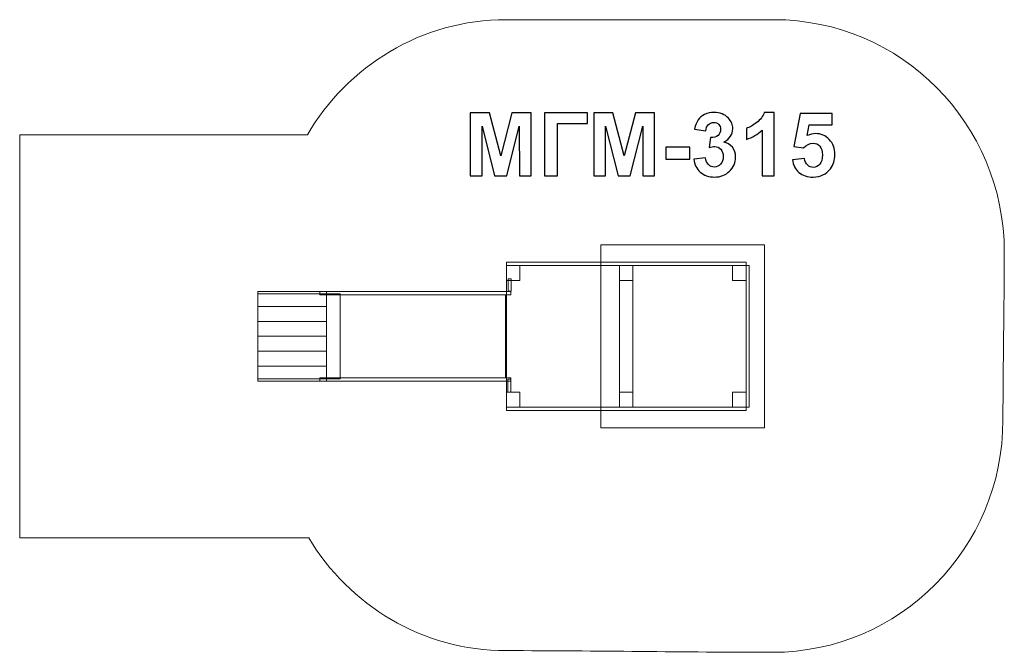
# Model space of a CAD drawing. Units: centimetres. Extents: x -17.29 to -10.99, y 8.62 to 12.67.
import ezdxf

# ---------------------------------------------------------------- set-up
doc = ezdxf.new("R2010")
doc.units = ezdxf.units.CM
doc.header["$MEASUREMENT"] = 0
doc.layers.add('layer 1', color=7, linetype='Continuous')

msp = doc.modelspace()

# ---------------------------------------------------------------- linework, layer by layer
at = {"layer": 'layer 1', "color": 7, "lineweight": 9}
for points in [[(-15.77031, 10.83802), (-15.33261, 10.83802), (-15.33261, 10.9339), (-15.77031, 10.9339), (-15.77031, 10.83802)], [(-15.77031, 10.74213), (-15.33261, 10.74213), (-15.33261, 10.83801), (-15.77031, 10.83801), (-15.77031, 10.74213)], [(-15.77031, 10.64624), (-15.33261, 10.64624), (-15.33261, 10.74212), (-15.77031, 10.74212), (-15.77031, 10.64624)], [(-15.77031, 10.55035), (-15.33261, 10.55035), (-15.33261, 10.64623), (-15.77031, 10.64623), (-15.77031, 10.55035)], [(-15.77031, 10.45446), (-15.33261, 10.45446), (-15.33261, 10.55034), (-15.77031, 10.55034), (-15.77031, 10.45446)], [(-15.77031, 10.35857), (-15.33261, 10.35857), (-15.33261, 10.45445), (-15.77031, 10.45445), (-15.77031, 10.35857)]]:
    msp.add_lwpolyline(points, close=True, dxfattribs=at)
at = {"layer": 'layer 1', "color": 1, "lineweight": 9}
msp.add_open_spline([(-11.00354, 10.11076), (-11.00354, 9.28938), (-11.66385, 8.62328), (-12.47808, 8.62328), (-12.47808, 8.62328), (-13.04425, 8.62328), (-13.60052, 8.63406), (-14.18074, 8.63406), (-14.18074, 8.63406), (-14.71787, 8.63406), (-15.18793, 8.924), (-15.44573, 9.35709), (-15.44573, 9.35709), (-15.44573, 9.35709), (-17.29492, 9.35709), (-17.29492, 9.35709), (-17.29492, 9.35709), (-17.29492, 9.35709), (-17.29492, 11.93538), (-17.29492, 11.93538), (-17.29492, 11.93538), (-17.29492, 11.93538), (-15.45444, 11.93538), (-15.45444, 11.93538), (-15.45444, 11.93538), (-15.19863, 12.37669), (-14.724, 12.67329), (-14.18074, 12.67329), (-14.18074, 12.67329), (-13.59704, 12.67329), (-13.0393, 12.67329), (-12.46945, 12.67329), (-12.46945, 12.67329), (-11.65522, 12.67329), (-10.99491, 12.00719), (-10.99491, 11.18583), (-10.99491, 11.18583), (-10.99491, 10.81194), (-11.00354, 10.48625), (-11.00354, 10.11076)], degree=3, knots=[0, 0, 0, 0, 0.0909091, 0.0909091, 0.0909091, 0.0909091, 0.1818182, 0.1818182, 0.1818182, 0.1818182, 0.2727273, 0.2727273, 0.2727273, 0.2727273, 0.3636364, 0.3636364, 0.3636364, 0.3636364, 0.4545455, 0.4545455, 0.4545455, 0.4545455, 0.5454545, 0.5454545, 0.5454545, 0.5454545, 0.6363636, 0.6363636, 0.6363636, 0.6363636, 0.7272727, 0.7272727, 0.7272727, 0.7272727, 0.8181818, 0.8181818, 0.8181818, 0.8181818, 1, 1, 1, 1], dxfattribs=at)
at = {"layer": 'layer 1', "color": 250}
for points, knots in [([(-14.41181, 11.67303), (-14.41181, 11.67303), (-14.41181, 12.07717), (-14.41181, 12.07717), (-14.41181, 12.07717), (-14.41181, 12.07717), (-14.28924, 12.07717), (-14.28924, 12.07717), (-14.28924, 12.07717), (-14.28924, 12.07717), (-14.2168, 11.80153), (-14.2168, 11.80153), (-14.2168, 11.80153), (-14.2168, 11.80153), (-14.14521, 12.07717), (-14.14521, 12.07717), (-14.14521, 12.07717), (-14.14521, 12.07717), (-14.02235, 12.07717), (-14.02235, 12.07717), (-14.02235, 12.07717), (-14.02235, 12.07717), (-14.02235, 11.67303), (-14.02235, 11.67303), (-14.02235, 11.67303), (-14.02235, 11.67303), (-14.09799, 11.67303), (-14.09799, 11.67303), (-14.09799, 11.67303), (-14.09799, 11.67303), (-14.09827, 11.99119), (-14.09827, 11.99119), (-14.09827, 11.99119), (-14.09827, 11.99119), (-14.17795, 11.67303), (-14.17795, 11.67303), (-14.17795, 11.67303), (-14.17795, 11.67303), (-14.25659, 11.67303), (-14.25659, 11.67303), (-14.25659, 11.67303), (-14.25659, 11.67303), (-14.3359, 11.99119), (-14.3359, 11.99119), (-14.3359, 11.99119), (-14.3359, 11.99119), (-14.33618, 11.67303), (-14.33618, 11.67303), (-14.33618, 11.67303), (-14.33618, 11.67303), (-14.41181, 11.67303), (-14.41181, 11.67303)], [0, 0, 0, 0, 0.0714286, 0.0714286, 0.0714286, 0.0714286, 0.1428571, 0.1428571, 0.1428571, 0.1428571, 0.2142857, 0.2142857, 0.2142857, 0.2142857, 0.2857143, 0.2857143, 0.2857143, 0.2857143, 0.3571429, 0.3571429, 0.3571429, 0.3571429, 0.4285714, 0.4285714, 0.4285714, 0.4285714, 0.5, 0.5, 0.5, 0.5, 0.5714286, 0.5714286, 0.5714286, 0.5714286, 0.6428571, 0.6428571, 0.6428571, 0.6428571, 0.7142857, 0.7142857, 0.7142857, 0.7142857, 0.7857143, 0.7857143, 0.7857143, 0.7857143, 0.8571429, 0.8571429, 0.8571429, 0.8571429, 1, 1, 1, 1]), ([(-13.93655, 12.07717), (-13.93655, 12.07717), (-13.6628, 12.07717), (-13.6628, 12.07717), (-13.6628, 12.07717), (-13.6628, 12.07717), (-13.6628, 12.00887), (-13.6628, 12.00887), (-13.6628, 12.00887), (-13.6628, 12.00887), (-13.85471, 12.00887), (-13.85471, 12.00887), (-13.85471, 12.00887), (-13.85471, 12.00887), (-13.85471, 11.67303), (-13.85471, 11.67303), (-13.85471, 11.67303), (-13.85471, 11.67303), (-13.93655, 11.67303), (-13.93655, 11.67303), (-13.93655, 11.67303), (-13.93655, 11.67303), (-13.93655, 12.07717), (-13.93655, 12.07717)], [0, 0, 0, 0, 0.1428571, 0.1428571, 0.1428571, 0.1428571, 0.2857143, 0.2857143, 0.2857143, 0.2857143, 0.4285714, 0.4285714, 0.4285714, 0.4285714, 0.5714286, 0.5714286, 0.5714286, 0.5714286, 0.7142857, 0.7142857, 0.7142857, 0.7142857, 1, 1, 1, 1]), ([(-13.62169, 11.67303), (-13.62169, 11.67303), (-13.62169, 12.07717), (-13.62169, 12.07717), (-13.62169, 12.07717), (-13.62169, 12.07717), (-13.49912, 12.07717), (-13.49912, 12.07717), (-13.49912, 12.07717), (-13.49912, 12.07717), (-13.42668, 11.80153), (-13.42668, 11.80153), (-13.42668, 11.80153), (-13.42668, 11.80153), (-13.35509, 12.07717), (-13.35509, 12.07717), (-13.35509, 12.07717), (-13.35509, 12.07717), (-13.23223, 12.07717), (-13.23223, 12.07717), (-13.23223, 12.07717), (-13.23223, 12.07717), (-13.23223, 11.67303), (-13.23223, 11.67303), (-13.23223, 11.67303), (-13.23223, 11.67303), (-13.30787, 11.67303), (-13.30787, 11.67303), (-13.30787, 11.67303), (-13.30787, 11.67303), (-13.30815, 11.99119), (-13.30815, 11.99119), (-13.30815, 11.99119), (-13.30815, 11.99119), (-13.38783, 11.67303), (-13.38783, 11.67303), (-13.38783, 11.67303), (-13.38783, 11.67303), (-13.46647, 11.67303), (-13.46647, 11.67303), (-13.46647, 11.67303), (-13.46647, 11.67303), (-13.54578, 11.99119), (-13.54578, 11.99119), (-13.54578, 11.99119), (-13.54578, 11.99119), (-13.54606, 11.67303), (-13.54606, 11.67303), (-13.54606, 11.67303), (-13.54606, 11.67303), (-13.62169, 11.67303), (-13.62169, 11.67303)], [0, 0, 0, 0, 0.0714286, 0.0714286, 0.0714286, 0.0714286, 0.1428571, 0.1428571, 0.1428571, 0.1428571, 0.2142857, 0.2142857, 0.2142857, 0.2142857, 0.2857143, 0.2857143, 0.2857143, 0.2857143, 0.3571429, 0.3571429, 0.3571429, 0.3571429, 0.4285714, 0.4285714, 0.4285714, 0.4285714, 0.5, 0.5, 0.5, 0.5, 0.5714286, 0.5714286, 0.5714286, 0.5714286, 0.6428571, 0.6428571, 0.6428571, 0.6428571, 0.7142857, 0.7142857, 0.7142857, 0.7142857, 0.7857143, 0.7857143, 0.7857143, 0.7857143, 0.8571429, 0.8571429, 0.8571429, 0.8571429, 1, 1, 1, 1]), ([(-12.98218, 11.78018), (-12.98218, 11.78018), (-12.90711, 11.7893), (-12.90711, 11.7893), (-12.90711, 11.7893), (-12.90476, 11.77011), (-12.89836, 11.75544), (-12.88792, 11.74528), (-12.88792, 11.74528), (-12.87748, 11.73512), (-12.86487, 11.73004), (-12.8501, 11.73004), (-12.8501, 11.73004), (-12.8342, 11.73004), (-12.82085, 11.73615), (-12.80993, 11.74829), (-12.80993, 11.74829), (-12.79911, 11.76042), (-12.79366, 11.77679), (-12.79366, 11.79749), (-12.79366, 11.79749), (-12.79366, 11.81696), (-12.79883, 11.83248), (-12.80927, 11.84387), (-12.80927, 11.84387), (-12.81972, 11.85525), (-12.83242, 11.86099), (-12.84747, 11.86099), (-12.84747, 11.86099), (-12.85735, 11.86099), (-12.86911, 11.85901), (-12.88284, 11.85516), (-12.88284, 11.85516), (-12.88284, 11.85516), (-12.87428, 11.918), (-12.87428, 11.918), (-12.87428, 11.918), (-12.85339, 11.91743), (-12.8375, 11.92204), (-12.82649, 11.93173), (-12.82649, 11.93173), (-12.81548, 11.94133), (-12.81003, 11.95422), (-12.81003, 11.9703), (-12.81003, 11.9703), (-12.81003, 11.98394), (-12.81407, 11.99476), (-12.82216, 12.00295), (-12.82216, 12.00295), (-12.83025, 12.01104), (-12.84098, 12.01508), (-12.85443, 12.01508), (-12.85443, 12.01508), (-12.86769, 12.01508), (-12.87898, 12.01047), (-12.8883, 12.00125), (-12.8883, 12.00125), (-12.8977, 11.99203), (-12.90335, 11.97858), (-12.90542, 11.96089), (-12.90542, 11.96089), (-12.90542, 11.96089), (-12.97654, 11.97303), (-12.97654, 11.97303), (-12.97654, 11.97303), (-12.97155, 11.99768), (-12.96412, 12.01734), (-12.95405, 12.03211), (-12.95405, 12.03211), (-12.94408, 12.04678), (-12.93006, 12.05835), (-12.91219, 12.06682), (-12.91219, 12.06682), (-12.89432, 12.07519), (-12.87419, 12.07943), (-12.85198, 12.07943), (-12.85198, 12.07943), (-12.81398, 12.07943), (-12.7835, 12.06729), (-12.76054, 12.04293), (-12.76054, 12.04293), (-12.74164, 12.02298), (-12.73213, 12.00041), (-12.73213, 11.97529), (-12.73213, 11.97529), (-12.73213, 11.93973), (-12.75151, 11.91122), (-12.79037, 11.89006), (-12.79037, 11.89006), (-12.76722, 11.88507), (-12.74879, 11.87397), (-12.73486, 11.85666), (-12.73486, 11.85666), (-12.72103, 11.83935), (-12.71407, 11.81847), (-12.71407, 11.79401), (-12.71407, 11.79401), (-12.71407, 11.75854), (-12.72705, 11.72825), (-12.75292, 11.70323), (-12.75292, 11.70323), (-12.77879, 11.6782), (-12.81097, 11.66569), (-12.84954, 11.66569), (-12.84954, 11.66569), (-12.88604, 11.66569), (-12.91633, 11.67623), (-12.94032, 11.69739), (-12.94032, 11.69739), (-12.9644, 11.71847), (-12.97832, 11.74603), (-12.98218, 11.78018)], [0, 0, 0, 0, 0.0344828, 0.0344828, 0.0344828, 0.0344828, 0.0689655, 0.0689655, 0.0689655, 0.0689655, 0.1034483, 0.1034483, 0.1034483, 0.1034483, 0.137931, 0.137931, 0.137931, 0.137931, 0.1724138, 0.1724138, 0.1724138, 0.1724138, 0.2068966, 0.2068966, 0.2068966, 0.2068966, 0.2413793, 0.2413793, 0.2413793, 0.2413793, 0.2758621, 0.2758621, 0.2758621, 0.2758621, 0.3103448, 0.3103448, 0.3103448, 0.3103448, 0.3448276, 0.3448276, 0.3448276, 0.3448276, 0.3793103, 0.3793103, 0.3793103, 0.3793103, 0.4137931, 0.4137931, 0.4137931, 0.4137931, 0.4482759, 0.4482759, 0.4482759, 0.4482759, 0.4827586, 0.4827586, 0.4827586, 0.4827586, 0.5172414, 0.5172414, 0.5172414, 0.5172414, 0.5517241, 0.5517241, 0.5517241, 0.5517241, 0.5862069, 0.5862069, 0.5862069, 0.5862069, 0.6206897, 0.6206897, 0.6206897, 0.6206897, 0.6551724, 0.6551724, 0.6551724, 0.6551724, 0.6896552, 0.6896552, 0.6896552, 0.6896552, 0.7241379, 0.7241379, 0.7241379, 0.7241379, 0.7586207, 0.7586207, 0.7586207, 0.7586207, 0.7931034, 0.7931034, 0.7931034, 0.7931034, 0.8275862, 0.8275862, 0.8275862, 0.8275862, 0.862069, 0.862069, 0.862069, 0.862069, 0.8965517, 0.8965517, 0.8965517, 0.8965517, 0.9310345, 0.9310345, 0.9310345, 0.9310345, 1, 1, 1, 1]), ([(-12.46789, 11.67303), (-12.46789, 11.67303), (-12.54521, 11.67303), (-12.54521, 11.67303), (-12.54521, 11.67303), (-12.54521, 11.67303), (-12.54521, 11.9656), (-12.54521, 11.9656), (-12.54521, 11.9656), (-12.57344, 11.93907), (-12.60674, 11.91941), (-12.64512, 11.90671), (-12.64512, 11.90671), (-12.64512, 11.90671), (-12.64512, 11.97726), (-12.64512, 11.97726), (-12.64512, 11.97726), (-12.62489, 11.98385), (-12.60297, 11.99636), (-12.57936, 12.01489), (-12.57936, 12.01489), (-12.55566, 12.03333), (-12.53947, 12.05487), (-12.53063, 12.07943), (-12.53063, 12.07943), (-12.53063, 12.07943), (-12.46789, 12.07943), (-12.46789, 12.07943), (-12.46789, 12.07943), (-12.46789, 12.07943), (-12.46789, 11.67303), (-12.46789, 11.67303)], [0, 0, 0, 0, 0.1111111, 0.1111111, 0.1111111, 0.1111111, 0.2222222, 0.2222222, 0.2222222, 0.2222222, 0.3333333, 0.3333333, 0.3333333, 0.3333333, 0.4444444, 0.4444444, 0.4444444, 0.4444444, 0.5555556, 0.5555556, 0.5555556, 0.5555556, 0.6666667, 0.6666667, 0.6666667, 0.6666667, 0.7777778, 0.7777778, 0.7777778, 0.7777778, 1, 1, 1, 1]), ([(-12.35095, 11.77679), (-12.35095, 11.77679), (-12.27363, 11.78479), (-12.27363, 11.78479), (-12.27363, 11.78479), (-12.27137, 11.76729), (-12.26488, 11.75337), (-12.25406, 11.74311), (-12.25406, 11.74311), (-12.24315, 11.73286), (-12.23063, 11.72778), (-12.21643, 11.72778), (-12.21643, 11.72778), (-12.20025, 11.72778), (-12.18651, 11.73437), (-12.17532, 11.74763), (-12.17532, 11.74763), (-12.16412, 11.76089), (-12.15848, 11.78084), (-12.15848, 11.80746), (-12.15848, 11.80746), (-12.15848, 11.83248), (-12.16403, 11.8512), (-12.17523, 11.86372), (-12.17523, 11.86372), (-12.18633, 11.87623), (-12.20081, 11.88244), (-12.21869, 11.88244), (-12.21869, 11.88244), (-12.24098, 11.88244), (-12.26102, 11.87265), (-12.27871, 11.85309), (-12.27871, 11.85309), (-12.27871, 11.85309), (-12.34136, 11.86212), (-12.34136, 11.86212), (-12.34136, 11.86212), (-12.34136, 11.86212), (-12.30185, 12.07209), (-12.30185, 12.07209), (-12.30185, 12.07209), (-12.30185, 12.07209), (-12.09696, 12.07209), (-12.09696, 12.07209), (-12.09696, 12.07209), (-12.09696, 12.07209), (-12.09696, 11.99984), (-12.09696, 11.99984), (-12.09696, 11.99984), (-12.09696, 11.99984), (-12.24305, 11.99984), (-12.24305, 11.99984), (-12.24305, 11.99984), (-12.24305, 11.99984), (-12.25528, 11.93107), (-12.25528, 11.93107), (-12.25528, 11.93107), (-12.23807, 11.93963), (-12.22038, 11.94396), (-12.20232, 11.94396), (-12.20232, 11.94396), (-12.16789, 11.94396), (-12.13873, 11.93145), (-12.11483, 11.90633), (-12.11483, 11.90633), (-12.09084, 11.88131), (-12.07889, 11.84876), (-12.07889, 11.80868), (-12.07889, 11.80868), (-12.07889, 11.77529), (-12.08858, 11.74556), (-12.10787, 11.71931), (-12.10787, 11.71931), (-12.13421, 11.68357), (-12.17071, 11.66569), (-12.21737, 11.66569), (-12.21737, 11.66569), (-12.25472, 11.66569), (-12.2852, 11.67576), (-12.30872, 11.6958), (-12.30872, 11.6958), (-12.33233, 11.71593), (-12.34635, 11.74283), (-12.35095, 11.77679)], [0, 0, 0, 0, 0.0454545, 0.0454545, 0.0454545, 0.0454545, 0.0909091, 0.0909091, 0.0909091, 0.0909091, 0.1363636, 0.1363636, 0.1363636, 0.1363636, 0.1818182, 0.1818182, 0.1818182, 0.1818182, 0.2272727, 0.2272727, 0.2272727, 0.2272727, 0.2727273, 0.2727273, 0.2727273, 0.2727273, 0.3181818, 0.3181818, 0.3181818, 0.3181818, 0.3636364, 0.3636364, 0.3636364, 0.3636364, 0.4090909, 0.4090909, 0.4090909, 0.4090909, 0.4545455, 0.4545455, 0.4545455, 0.4545455, 0.5, 0.5, 0.5, 0.5, 0.5454545, 0.5454545, 0.5454545, 0.5454545, 0.5909091, 0.5909091, 0.5909091, 0.5909091, 0.6363636, 0.6363636, 0.6363636, 0.6363636, 0.6818182, 0.6818182, 0.6818182, 0.6818182, 0.7272727, 0.7272727, 0.7272727, 0.7272727, 0.7727273, 0.7727273, 0.7727273, 0.7727273, 0.8181818, 0.8181818, 0.8181818, 0.8181818, 0.8636364, 0.8636364, 0.8636364, 0.8636364, 0.9090909, 0.9090909, 0.9090909, 0.9090909, 1, 1, 1, 1]), ([(-13.15998, 11.78084), (-13.15998, 11.78084), (-13.15998, 11.85817), (-13.15998, 11.85817), (-13.15998, 11.85817), (-13.15998, 11.85817), (-13.00758, 11.85817), (-13.00758, 11.85817), (-13.00758, 11.85817), (-13.00758, 11.85817), (-13.00758, 11.78084), (-13.00758, 11.78084), (-13.00758, 11.78084), (-13.00758, 11.78084), (-13.15998, 11.78084), (-13.15998, 11.78084)], [0, 0, 0, 0, 0.2, 0.2, 0.2, 0.2, 0.4, 0.4, 0.4, 0.4, 0.6, 0.6, 0.6, 0.6, 1, 1, 1, 1])]:
    msp.add_open_spline(points, degree=3, knots=knots, dxfattribs=at)
at = {"layer": 'layer 1', "color": 7, "lineweight": 9}
for points in [[(-13.57567, 11.23223), (-13.57567, 11.23223), (-12.5283, 11.23223), (-12.5283, 11.23223), (-12.5283, 11.23223), (-12.5283, 11.23223), (-12.5283, 10.06023), (-12.5283, 10.06023), (-12.5283, 10.06023), (-12.5283, 10.06023), (-13.57567, 10.06023), (-13.57567, 10.06023), (-13.57567, 10.06023), (-13.57567, 10.06023), (-13.57567, 11.23223), (-13.57567, 11.23223)], [(-14.18028, 11.12035), (-14.18028, 11.12035), (-14.18028, 11.09904), (-14.18028, 11.09904), (-14.18028, 11.09904), (-14.18028, 11.09904), (-12.64733, 11.09904), (-12.64733, 11.09904), (-12.64733, 11.09904), (-12.64733, 11.09904), (-12.64733, 11.12035), (-12.64733, 11.12035), (-12.64733, 11.12035), (-12.64733, 11.12035), (-14.18028, 11.12035), (-14.18028, 11.12035)], [(-14.18028, 11.09904), (-14.18028, 11.09904), (-13.37095, 11.09904), (-13.37095, 11.09904), (-13.37095, 11.09904), (-13.37095, 11.09904), (-13.37095, 10.19341), (-13.37095, 10.19341), (-13.37095, 10.19341), (-13.37095, 10.19341), (-14.18028, 10.19341), (-14.18028, 10.19341), (-14.18028, 10.19341), (-14.18028, 10.19341), (-14.18028, 11.09904), (-14.18028, 11.09904)], [(-14.09459, 11.09904), (-14.09459, 11.09904), (-14.18028, 11.09904), (-14.18028, 11.09904), (-14.18028, 11.09904), (-14.18028, 11.09904), (-14.18028, 11.00315), (-14.18028, 11.00315), (-14.18028, 11.00315), (-14.18028, 11.00315), (-14.09459, 11.00315), (-14.09459, 11.00315), (-14.09459, 11.00315), (-14.09459, 11.00315), (-14.09459, 11.09904), (-14.09459, 11.09904)], [(-13.45665, 11.09904), (-13.45665, 11.09904), (-12.64732, 11.09904), (-12.64732, 11.09904), (-12.64732, 11.09904), (-12.64732, 11.09904), (-12.64732, 10.19341), (-12.64732, 10.19341), (-12.64732, 10.19341), (-12.64732, 10.19341), (-13.45665, 10.19341), (-13.45665, 10.19341), (-13.45665, 10.19341), (-13.45665, 10.19341), (-13.45665, 11.09904), (-13.45665, 11.09904)], [(-13.37096, 11.09904), (-13.37096, 11.09904), (-13.45665, 11.09904), (-13.45665, 11.09904), (-13.45665, 11.09904), (-13.45665, 11.09904), (-13.45665, 11.00315), (-13.45665, 11.00315), (-13.45665, 11.00315), (-13.45665, 11.00315), (-13.37096, 11.00315), (-13.37096, 11.00315), (-13.37096, 11.00315), (-13.37096, 11.00315), (-13.37096, 11.09904), (-13.37096, 11.09904)], [(-12.64732, 11.09904), (-12.64732, 11.09904), (-12.73302, 11.09904), (-12.73302, 11.09904), (-12.73302, 11.09904), (-12.73302, 11.09904), (-12.73302, 11.00315), (-12.73302, 11.00315), (-12.73302, 11.00315), (-12.73302, 11.00315), (-12.64732, 11.00315), (-12.64732, 11.00315), (-12.64732, 11.00315), (-12.64732, 11.00315), (-12.64732, 11.09904), (-12.64732, 11.09904)], [(-12.64732, 10.19341), (-12.64732, 10.19341), (-12.62828, 10.19341), (-12.62828, 10.19341), (-12.62828, 10.19341), (-12.62828, 10.19341), (-12.62828, 11.09904), (-12.62828, 11.09904), (-12.62828, 11.09904), (-12.62828, 11.09904), (-12.64732, 11.09904), (-12.64732, 11.09904), (-12.64732, 11.09904), (-12.64732, 11.09904), (-12.64732, 10.19341), (-12.64732, 10.19341)], [(-14.15005, 10.935), (-14.15005, 10.935), (-14.1691, 10.935), (-14.1691, 10.935), (-14.1691, 10.935), (-14.1691, 10.935), (-14.1691, 11.01491), (-14.1691, 11.01491), (-14.1691, 11.01491), (-14.1691, 11.01491), (-14.15005, 11.01491), (-14.15005, 11.01491), (-14.15005, 11.01491), (-14.15005, 11.01491), (-14.15005, 10.935), (-14.15005, 10.935)], [(-15.77031, 10.91792), (-15.77031, 10.91792), (-15.24469, 10.91792), (-15.24469, 10.91792), (-15.24469, 10.91792), (-15.24469, 10.91792), (-15.24469, 10.37454), (-15.24469, 10.37454), (-15.24469, 10.37454), (-15.24469, 10.37454), (-15.77031, 10.37454), (-15.77031, 10.37454), (-15.77031, 10.37454), (-15.77031, 10.37454), (-15.77031, 10.91792), (-15.77031, 10.91792)], [(-15.37423, 10.9339), (-15.37423, 10.9339), (-14.15166, 10.9339), (-14.15166, 10.9339), (-14.15166, 10.9339), (-14.15166, 10.9339), (-14.15166, 10.91259), (-14.15166, 10.91259), (-14.15166, 10.91259), (-14.15166, 10.91259), (-15.37423, 10.91259), (-15.37423, 10.91259), (-15.37423, 10.91259), (-15.37423, 10.91259), (-15.37423, 10.9339), (-15.37423, 10.9339)], [(-15.3326, 10.91259), (-15.3326, 10.91259), (-14.18643, 10.91259), (-14.18643, 10.91259), (-14.18643, 10.91259), (-14.18643, 10.91259), (-14.18643, 10.37986), (-14.18643, 10.37986), (-14.18643, 10.37986), (-14.18643, 10.37986), (-15.3326, 10.37986), (-15.3326, 10.37986), (-15.3326, 10.37986), (-15.3326, 10.37986), (-15.3326, 10.91259), (-15.3326, 10.91259)], [(-15.37423, 10.37986), (-15.37423, 10.37986), (-14.15166, 10.37986), (-14.15166, 10.37986), (-14.15166, 10.37986), (-14.15166, 10.37986), (-14.15166, 10.35856), (-14.15166, 10.35856), (-14.15166, 10.35856), (-14.15166, 10.35856), (-15.37423, 10.35856), (-15.37423, 10.35856), (-15.37423, 10.35856), (-15.37423, 10.35856), (-15.37423, 10.37986), (-15.37423, 10.37986)], [(-14.15185, 10.28883), (-14.15185, 10.28883), (-14.1709, 10.28883), (-14.1709, 10.28883), (-14.1709, 10.28883), (-14.1709, 10.28883), (-14.1709, 10.37163), (-14.1709, 10.37163), (-14.1709, 10.37163), (-14.1709, 10.37163), (-14.15185, 10.37163), (-14.15185, 10.37163), (-14.15185, 10.37163), (-14.15185, 10.37163), (-14.15185, 10.28883), (-14.15185, 10.28883)], [(-14.09459, 10.2893), (-14.09459, 10.2893), (-14.18028, 10.2893), (-14.18028, 10.2893), (-14.18028, 10.2893), (-14.18028, 10.2893), (-14.18028, 10.19341), (-14.18028, 10.19341), (-14.18028, 10.19341), (-14.18028, 10.19341), (-14.09459, 10.19341), (-14.09459, 10.19341), (-14.09459, 10.19341), (-14.09459, 10.19341), (-14.09459, 10.2893), (-14.09459, 10.2893)], [(-13.37096, 10.2893), (-13.37096, 10.2893), (-13.45665, 10.2893), (-13.45665, 10.2893), (-13.45665, 10.2893), (-13.45665, 10.2893), (-13.45665, 10.19341), (-13.45665, 10.19341), (-13.45665, 10.19341), (-13.45665, 10.19341), (-13.37096, 10.19341), (-13.37096, 10.19341), (-13.37096, 10.19341), (-13.37096, 10.19341), (-13.37096, 10.2893), (-13.37096, 10.2893)], [(-12.64732, 10.2893), (-12.64732, 10.2893), (-12.73302, 10.2893), (-12.73302, 10.2893), (-12.73302, 10.2893), (-12.73302, 10.2893), (-12.73302, 10.19341), (-12.73302, 10.19341), (-12.73302, 10.19341), (-12.73302, 10.19341), (-12.64732, 10.19341), (-12.64732, 10.19341), (-12.64732, 10.19341), (-12.64732, 10.19341), (-12.64732, 10.2893), (-12.64732, 10.2893)], [(-12.64732, 10.1721), (-12.64732, 10.1721), (-12.64732, 10.19341), (-12.64732, 10.19341), (-12.64732, 10.19341), (-12.64732, 10.19341), (-14.18028, 10.19341), (-14.18028, 10.19341), (-14.18028, 10.19341), (-14.18028, 10.19341), (-14.18028, 10.1721), (-14.18028, 10.1721), (-14.18028, 10.1721), (-14.18028, 10.1721), (-12.64732, 10.1721), (-12.64732, 10.1721)]]:
    msp.add_open_spline(points, degree=3, knots=[0, 0, 0, 0, 0.2, 0.2, 0.2, 0.2, 0.4, 0.4, 0.4, 0.4, 0.6, 0.6, 0.6, 0.6, 1, 1, 1, 1], dxfattribs=at)

doc.saveas('drawing.dxf')
